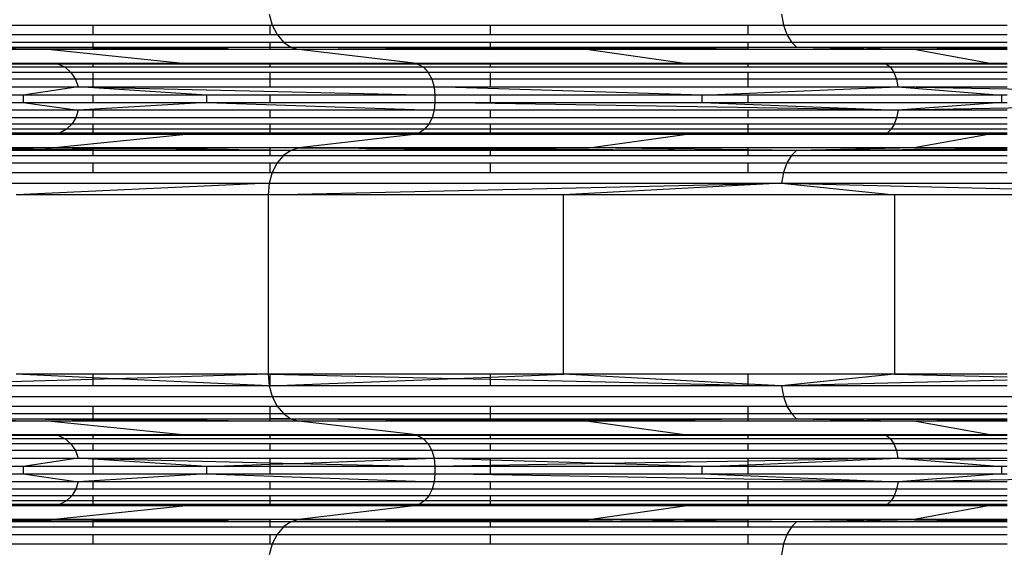
# Model space of a CAD drawing. Units: millimetres. Extents: x 46178 to 55066, y 24450 to 31759.
# Drawn here: x 50789 to 50914, y 27774 to 27842 of the extents above; entities that cross this region are included whole.
import ezdxf

# ---------------------------------------------------------------- set-up
doc = ezdxf.new("R2010")
doc.units = ezdxf.units.MM
doc.layers.add('Strefa bezpieczna', color=8, linetype='Continuous')
doc.dimstyles.get("Standard").update_dxf_attribs({"dimtxt": 180, "dimasz": 200, "dimexe": 0.18, "dimexo": 0.0625, "dimgap": 200, "dimtad": 0, "dimtih": 1, "dimtoh": 1, "dimlfac": 0.001, "dimzin": 0, "dimdsep": 46, "dimtxsty": 'Standard', "dimcen": 0.09, "dimse1": 1, "dimse2": 1, "dimadec": 0, "dimazin": 0, "dimtfac": 1, "dimtdec": 4, "dimtofl": 0, "dimtmove": 0, "dimatfit": 3, "dimfxl": 0, "dimtolj": 1, "dimtzin": 0, "dimarcsym": 0})

# ---------------------------------------------------------------- blocks, each defined once
blk = doc.blocks.new('*D1')
at = {"layer": 'Defpoints', "color": 0}
for p in [(55065.94, 31640.75), (55065.94, 29409.8), (47819.3, 27329.8)]:
    blk.add_point(p, dxfattribs=at)
at = {"layer": 'Strefa bezpieczna', "color": 0, "lineweight": -2}
for p, q in [((48019.3, 31640.75), (50972.62, 31640.75)), ((54865.94, 31640.75), (51912.62, 31640.75))]:
    blk.add_line(p, q, dxfattribs=at)
at = {"layer": 'Strefa bezpieczna', "color": 0}
for points in [[(48019.3, 31674.09), (48019.3, 31607.42), (47819.3, 31640.75)], [(54865.94, 31674.09), (54865.94, 31607.42), (55065.94, 31640.75)]]:
    blk.add_solid(points, dxfattribs=at)
at = {"layer": 'Strefa bezpieczna', "color": 0, "insert": (51442.62, 31640.75), "char_height": 180, "attachment_point": 5}
blk.add_mtext('\\A1;7.25', dxfattribs=at)
blk = doc.blocks.new('*D2')
at = {"layer": 'Defpoints', "color": 0}
for p in [(53565.94, 30962.83), (53565.94, 28909.8), (49315.3, 26826.77)]:
    blk.add_point(p, dxfattribs=at)
at = {"layer": 'Strefa bezpieczna', "color": 0, "lineweight": -2}
for p, q in [((49515.3, 30962.83), (50970.62, 30962.83)), ((53365.94, 30962.83), (51910.62, 30962.83))]:
    blk.add_line(p, q, dxfattribs=at)
at = {"layer": 'Strefa bezpieczna', "color": 0}
for points in [[(49515.3, 30996.17), (49515.3, 30929.5), (49315.3, 30962.83)], [(53365.94, 30996.17), (53365.94, 30929.5), (53565.94, 30962.83)]]:
    blk.add_solid(points, dxfattribs=at)
at = {"layer": 'Strefa bezpieczna', "color": 0, "insert": (51440.62, 30962.83), "char_height": 180, "attachment_point": 5}
blk.add_mtext('\\A1;4.25', dxfattribs=at)

msp = doc.modelspace()

# ---------------------------------------------------------------- linework, layer by layer
for p, q in [((50820.327, 27842.598), (50820.709, 27841.221)), ((50885.528, 27842.598), (50885.798, 27841.221)), ((50781.396, 27841.221), (50797.909, 27841.221)), ((50781.396, 27840.018), (50797.909, 27840.018)), ((50797.909, 27840.018), (50797.909, 27841.221)), ((50797.909, 27841.221), (50820.456, 27841.221)), ((50797.909, 27840.018), (50820.456, 27840.018)), ((50820.456, 27840.018), (50820.456, 27841.221)), ((50820.456, 27841.221), (50820.709, 27841.221)), ((50820.456, 27840.018), (50821.318, 27840.018)), ((50820.709, 27841.221), (50821.318, 27840.018)), ((50820.709, 27841.221), (50848.482, 27841.221)), ((50821.318, 27840.018), (50822.119, 27839.062)), ((50821.318, 27840.018), (50848.482, 27840.018)), ((50848.482, 27840.018), (50848.482, 27841.221)), ((50848.482, 27841.221), (50881.295, 27841.221)), ((50848.482, 27840.018), (50881.295, 27840.018)), ((50881.295, 27840.018), (50881.295, 27841.221)), ((50881.295, 27841.221), (50885.798, 27841.221)), ((50881.295, 27840.018), (50886.229, 27840.018)), ((50885.798, 27841.221), (50886.229, 27840.018)), ((50885.798, 27841.221), (50914.255, 27841.221)), ((50886.229, 27840.018), (50914.255, 27840.028)), ((50886.229, 27840.018), (50886.795, 27839.062)), ((50781.396, 27839.062), (50797.909, 27839.062)), ((50797.909, 27838.412), (50797.909, 27839.062)), ((50797.909, 27839.062), (50820.456, 27839.062)), ((50820.456, 27838.412), (50820.456, 27839.062)), ((50820.456, 27839.062), (50822.119, 27839.062)), ((50822.119, 27839.062), (50823.061, 27838.412)), ((50822.119, 27839.062), (50848.482, 27839.062)), ((50848.482, 27838.412), (50848.482, 27839.062)), ((50848.482, 27839.062), (50881.295, 27839.062)), ((50881.295, 27838.412), (50881.295, 27839.062)), ((50881.295, 27839.062), (50886.795, 27839.062)), ((50886.795, 27839.062), (50887.461, 27838.412)), ((50886.795, 27839.062), (50914.255, 27839.062)), ((50781.396, 27838.412), (50797.909, 27838.412)), ((50797.909, 27838.266), (50781.396, 27838.366)), ((50781.396, 27838.288), (50792.547, 27838.109)), ((50792.547, 27838.109), (50781.396, 27838.109)), ((50797.909, 27838.162), (50792.547, 27838.109)), ((50792.547, 27838.109), (50809.313, 27836.388)), ((50797.909, 27838.109), (50792.547, 27838.109)), ((50797.909, 27838.412), (50820.456, 27838.412)), ((50797.909, 27838.266), (50797.909, 27838.412)), ((50804.435, 27838.227), (50797.909, 27838.266)), ((50797.909, 27838.162), (50797.909, 27838.266)), ((50804.435, 27838.227), (50797.909, 27838.162)), ((50797.909, 27838.109), (50797.909, 27838.162)), ((50820.456, 27838.109), (50797.909, 27838.109)), ((50820.456, 27838.387), (50804.435, 27838.227)), ((50820.456, 27838.109), (50804.435, 27838.227)), ((50820.456, 27838.387), (50820.456, 27838.412)), ((50820.456, 27838.412), (50823.061, 27838.412)), ((50823.061, 27838.412), (50820.456, 27838.387)), ((50820.456, 27838.109), (50820.456, 27838.387)), ((50824.088, 27838.109), (50820.456, 27838.109)), ((50823.061, 27838.412), (50824.088, 27838.109)), ((50823.061, 27838.412), (50848.482, 27838.412)), ((50823.061, 27838.412), (50847.184, 27838.219)), ((50824.088, 27838.109), (50847.184, 27838.219)), ((50838.742, 27836.388), (50824.088, 27838.109)), ((50848.482, 27838.109), (50824.088, 27838.109)), ((50847.184, 27838.219), (50848.482, 27838.226)), ((50848.482, 27838.412), (50881.295, 27838.412)), ((50848.482, 27838.226), (50848.482, 27838.412)), ((50848.482, 27838.226), (50887.461, 27838.412)), ((50848.482, 27838.226), (50861.018, 27838.109)), ((50848.482, 27838.109), (50848.482, 27838.226)), ((50861.018, 27838.109), (50848.482, 27838.109)), ((50881.295, 27838.342), (50861.018, 27838.109)), ((50861.018, 27838.109), (50873.199, 27836.388)), ((50881.295, 27838.109), (50861.018, 27838.109)), ((50887.461, 27838.412), (50881.295, 27838.342)), ((50881.295, 27838.412), (50887.461, 27838.412)), ((50881.295, 27838.342), (50881.295, 27838.412)), ((50881.295, 27838.109), (50881.295, 27838.342)), ((50902.427, 27838.109), (50881.295, 27838.109)), ((50887.461, 27838.412), (50902.427, 27838.109)), ((50887.461, 27838.412), (50914.255, 27838.412)), ((50887.461, 27838.412), (50914.255, 27838.276)), ((50914.255, 27838.168), (50902.427, 27838.109)), ((50911.835, 27836.388), (50902.427, 27838.109)), ((50914.255, 27838.109), (50902.427, 27838.109)), ((50793.477, 27836.263), (50781.396, 27836.263)), ((50785.636, 27836.388), (50793.477, 27836.263)), ((50785.636, 27836.388), (50797.909, 27836.388)), ((50797.909, 27836.298), (50793.477, 27836.263)), ((50793.477, 27836.263), (50794.336, 27835.853)), ((50797.909, 27836.263), (50793.477, 27836.263)), ((50797.909, 27836.388), (50809.313, 27836.388)), ((50809.313, 27836.388), (50797.909, 27836.298)), ((50797.909, 27836.298), (50797.909, 27836.388)), ((50797.909, 27836.263), (50820.456, 27836.342)), ((50797.909, 27836.263), (50797.909, 27836.298)), ((50797.909, 27835.853), (50797.909, 27836.263)), ((50820.456, 27836.263), (50797.909, 27836.263)), ((50809.313, 27836.388), (50820.456, 27836.388)), ((50809.313, 27836.388), (50820.456, 27836.342)), ((50820.456, 27836.388), (50838.742, 27836.388)), ((50820.456, 27836.342), (50820.456, 27836.388)), ((50820.456, 27836.342), (50821.029, 27836.339)), ((50820.456, 27836.263), (50820.456, 27836.342)), ((50820.456, 27835.853), (50820.456, 27836.263)), ((50839.253, 27836.263), (50820.456, 27836.263)), ((50821.029, 27836.339), (50838.742, 27836.388)), ((50821.029, 27836.339), (50839.253, 27836.263)), ((50838.742, 27836.388), (50839.253, 27836.263)), ((50838.742, 27836.388), (50848.482, 27836.388)), ((50848.482, 27836.297), (50839.253, 27836.263)), ((50839.253, 27836.263), (50839.955, 27835.853)), ((50848.482, 27836.263), (50839.253, 27836.263)), ((50848.482, 27836.388), (50873.199, 27836.388)), ((50860.771, 27836.342), (50848.482, 27836.388)), ((50848.482, 27836.297), (50848.482, 27836.388)), ((50860.771, 27836.342), (50848.482, 27836.297)), ((50848.482, 27836.263), (50848.482, 27836.297)), ((50848.482, 27835.853), (50848.482, 27836.263)), ((50881.295, 27836.263), (50848.482, 27836.263)), ((50873.199, 27836.388), (50860.771, 27836.342)), ((50881.295, 27836.3), (50860.771, 27836.342)), ((50873.199, 27836.388), (50881.295, 27836.388)), ((50873.199, 27836.388), (50881.295, 27836.349)), ((50881.295, 27836.388), (50911.835, 27836.388)), ((50881.295, 27836.349), (50881.295, 27836.388)), ((50881.295, 27836.349), (50898.911, 27836.263)), ((50881.295, 27836.3), (50881.295, 27836.349)), ((50898.911, 27836.263), (50881.295, 27836.3)), ((50881.295, 27836.263), (50881.295, 27836.3)), ((50881.295, 27835.853), (50881.295, 27836.263)), ((50898.911, 27836.263), (50881.295, 27836.263)), ((50911.835, 27836.388), (50898.911, 27836.263)), ((50898.911, 27836.263), (50899.407, 27835.853)), ((50914.255, 27836.263), (50898.911, 27836.263)), ((50911.835, 27836.388), (50914.255, 27836.388)), ((50794.336, 27835.853), (50781.396, 27835.853)), ((50795.075, 27835.202), (50781.396, 27835.202)), ((50794.336, 27835.853), (50795.075, 27835.202)), ((50797.909, 27835.853), (50794.336, 27835.853)), ((50795.075, 27835.202), (50795.641, 27834.352)), ((50797.909, 27835.202), (50795.075, 27835.202)), ((50820.456, 27835.853), (50797.909, 27835.853)), ((50797.909, 27834.352), (50797.909, 27835.202)), ((50820.456, 27835.202), (50797.909, 27835.202)), ((50839.955, 27835.853), (50820.456, 27835.853)), ((50820.456, 27834.352), (50820.456, 27835.202)), ((50840.558, 27835.202), (50820.456, 27835.202)), ((50839.955, 27835.853), (50840.558, 27835.202)), ((50848.482, 27835.853), (50839.955, 27835.853)), ((50840.558, 27835.202), (50841.021, 27834.352)), ((50848.482, 27835.202), (50840.558, 27835.202)), ((50881.295, 27835.853), (50848.482, 27835.853)), ((50848.482, 27834.352), (50848.482, 27835.202)), ((50881.295, 27835.202), (50848.482, 27835.202)), ((50899.407, 27835.853), (50881.295, 27835.853)), ((50881.295, 27834.352), (50881.295, 27835.202)), ((50899.833, 27835.202), (50881.295, 27835.202)), ((50899.407, 27835.853), (50899.833, 27835.202)), ((50914.255, 27835.853), (50899.407, 27835.853)), ((50899.833, 27835.202), (50900.16, 27834.352)), ((50914.255, 27835.202), (50899.833, 27835.202)), ((50795.641, 27834.352), (50781.396, 27834.352)), ((50795.641, 27834.352), (50795.997, 27833.364)), ((50797.909, 27834.352), (50795.641, 27834.352)), ((50797.909, 27833.364), (50797.909, 27834.352)), ((50820.456, 27834.352), (50797.909, 27834.352)), ((50820.456, 27833.364), (50820.456, 27834.352)), ((50841.021, 27834.352), (50820.456, 27834.352)), ((50841.021, 27834.352), (50841.312, 27833.364)), ((50848.482, 27834.352), (50841.021, 27834.352)), ((50848.482, 27833.364), (50848.482, 27834.352)), ((50881.295, 27834.352), (50848.482, 27834.352)), ((50881.295, 27833.364), (50881.295, 27834.352)), ((50900.16, 27834.352), (50881.295, 27834.352)), ((50900.16, 27834.352), (50900.366, 27833.364)), ((50914.255, 27834.352), (50900.16, 27834.352)), ((50781.396, 27833.364), (50795.997, 27833.364)), ((50795.997, 27833.364), (50788.999, 27832.302)), ((50812.366, 27832.302), (50795.997, 27833.364)), ((50795.997, 27833.364), (50841.411, 27832.302)), ((50795.997, 27833.364), (50797.909, 27833.364)), ((50797.909, 27833.364), (50820.456, 27833.364)), ((50820.456, 27833.364), (50841.312, 27833.364)), ((50841.312, 27833.364), (50841.411, 27832.302)), ((50875.417, 27832.302), (50841.312, 27833.364)), ((50841.312, 27833.364), (50848.482, 27833.364)), ((50848.482, 27833.364), (50881.295, 27833.364)), ((50875.417, 27832.302), (50900.366, 27833.364)), ((50881.295, 27833.364), (50900.366, 27833.364)), ((50900.366, 27833.364), (50954.866, 27832.302)), ((50900.366, 27833.364), (50913.549, 27832.302)), ((50900.366, 27833.364), (50914.255, 27833.364)), ((50788.999, 27832.302), (50781.396, 27832.302)), ((50781.396, 27831.381), (50788.999, 27831.381)), ((50788.999, 27832.302), (50788.999, 27831.381)), ((50797.909, 27832.302), (50788.999, 27832.302)), ((50788.999, 27831.381), (50796.01, 27830.375)), ((50788.999, 27831.381), (50797.909, 27831.381)), ((50812.366, 27831.381), (50796.01, 27830.375)), ((50797.909, 27831.381), (50797.909, 27832.302)), ((50812.366, 27832.302), (50797.909, 27832.302)), ((50797.909, 27831.381), (50812.366, 27831.381)), ((50812.366, 27831.381), (50812.366, 27832.302)), ((50820.456, 27832.302), (50812.366, 27832.302)), ((50812.366, 27831.381), (50841.322, 27830.375)), ((50812.366, 27831.381), (50820.456, 27831.381)), ((50820.456, 27831.381), (50820.456, 27832.302)), ((50841.411, 27832.302), (50820.456, 27832.302)), ((50820.456, 27831.381), (50841.411, 27831.381)), ((50841.411, 27831.381), (50841.322, 27830.375)), ((50841.411, 27832.302), (50841.411, 27831.381)), ((50848.482, 27832.302), (50841.411, 27832.302)), ((50900.373, 27830.375), (50841.411, 27831.381)), ((50841.411, 27831.381), (50848.482, 27831.381)), ((50848.482, 27831.381), (50848.482, 27832.302)), ((50875.417, 27832.302), (50848.482, 27832.302)), ((50848.482, 27831.381), (50875.417, 27831.381)), ((50875.417, 27831.381), (50875.417, 27832.302)), ((50881.295, 27832.302), (50875.417, 27832.302)), ((50875.417, 27831.381), (50900.373, 27830.375)), ((50875.417, 27831.381), (50881.295, 27831.381)), ((50881.295, 27831.381), (50881.295, 27832.302)), ((50913.549, 27832.302), (50881.295, 27832.302)), ((50881.295, 27831.381), (50913.549, 27831.381)), ((50954.866, 27831.381), (50900.373, 27830.375)), ((50913.549, 27831.381), (50900.373, 27830.375)), ((50913.549, 27832.302), (50913.549, 27831.381)), ((50914.255, 27832.302), (50913.549, 27832.302)), ((50913.549, 27831.381), (50914.255, 27831.381)), ((50796.01, 27830.375), (50781.396, 27830.375)), ((50796.01, 27830.375), (50795.69, 27829.43)), ((50797.909, 27830.375), (50796.01, 27830.375)), ((50797.909, 27829.43), (50797.909, 27830.375)), ((50820.456, 27830.375), (50797.909, 27830.375)), ((50820.456, 27829.43), (50820.456, 27830.375)), ((50841.322, 27830.375), (50820.456, 27830.375)), ((50841.322, 27830.375), (50841.06, 27829.43)), ((50848.482, 27830.375), (50841.322, 27830.375)), ((50848.482, 27829.43), (50848.482, 27830.375)), ((50881.295, 27830.375), (50848.482, 27830.375)), ((50881.295, 27829.43), (50881.295, 27830.375)), ((50900.373, 27830.375), (50881.295, 27830.375)), ((50900.373, 27830.375), (50900.188, 27829.43)), ((50914.255, 27830.375), (50900.373, 27830.375)), ((50795.69, 27829.43), (50781.396, 27829.43)), ((50795.69, 27829.43), (50795.177, 27828.605)), ((50797.909, 27829.43), (50795.69, 27829.43)), ((50820.456, 27829.43), (50797.909, 27829.43)), ((50841.06, 27829.43), (50820.456, 27829.43)), ((50841.06, 27829.43), (50840.642, 27828.605)), ((50848.482, 27829.43), (50841.06, 27829.43)), ((50881.295, 27829.43), (50848.482, 27829.43)), ((50900.188, 27829.43), (50881.295, 27829.43)), ((50900.188, 27829.43), (50899.893, 27828.605)), ((50914.255, 27829.43), (50900.188, 27829.43)), ((50795.177, 27828.605), (50781.396, 27828.605)), ((50794.505, 27827.949), (50781.396, 27827.949)), ((50781.396, 27827.504), (50793.713, 27827.504)), ((50793.713, 27827.504), (50785.636, 27827.295)), ((50794.505, 27827.949), (50793.713, 27827.504)), ((50793.713, 27827.504), (50797.909, 27827.504)), ((50797.909, 27827.448), (50793.713, 27827.504)), ((50795.177, 27828.605), (50794.505, 27827.949)), ((50797.909, 27827.949), (50794.505, 27827.949)), ((50797.909, 27828.605), (50795.177, 27828.605)), ((50820.456, 27828.605), (50797.909, 27828.605)), ((50797.909, 27827.949), (50797.909, 27828.605)), ((50820.456, 27827.949), (50797.909, 27827.949)), ((50797.909, 27827.504), (50797.909, 27827.949)), ((50797.909, 27827.504), (50820.456, 27827.504)), ((50797.909, 27827.504), (50820.456, 27827.38)), ((50797.909, 27827.448), (50797.909, 27827.504)), ((50840.642, 27828.605), (50820.456, 27828.605)), ((50820.456, 27827.949), (50820.456, 27828.605)), ((50840.093, 27827.949), (50820.456, 27827.949)), ((50820.456, 27827.504), (50820.456, 27827.949)), ((50820.456, 27827.504), (50839.446, 27827.504)), ((50820.456, 27827.38), (50820.456, 27827.504)), ((50821.111, 27827.377), (50839.446, 27827.504)), ((50839.446, 27827.504), (50838.742, 27827.295)), ((50840.093, 27827.949), (50839.446, 27827.504)), ((50839.446, 27827.504), (50848.482, 27827.504)), ((50848.482, 27827.448), (50839.446, 27827.504)), ((50840.642, 27828.605), (50840.093, 27827.949)), ((50848.482, 27827.949), (50840.093, 27827.949)), ((50848.482, 27828.605), (50840.642, 27828.605)), ((50881.295, 27828.605), (50848.482, 27828.605)), ((50848.482, 27827.949), (50848.482, 27828.605)), ((50881.295, 27827.949), (50848.482, 27827.949)), ((50848.482, 27827.504), (50848.482, 27827.949)), ((50848.482, 27827.504), (50881.295, 27827.504)), ((50848.482, 27827.448), (50848.482, 27827.504)), ((50899.893, 27828.605), (50881.295, 27828.605)), ((50881.295, 27827.949), (50881.295, 27828.605)), ((50899.504, 27827.949), (50881.295, 27827.949)), ((50881.295, 27827.504), (50881.295, 27827.949)), ((50881.295, 27827.361), (50899.047, 27827.504)), ((50881.295, 27827.504), (50899.047, 27827.504)), ((50899.047, 27827.504), (50881.295, 27827.442)), ((50881.295, 27827.442), (50881.295, 27827.504)), ((50899.504, 27827.949), (50899.047, 27827.504)), ((50899.047, 27827.504), (50911.835, 27827.295)), ((50899.047, 27827.504), (50914.255, 27827.504)), ((50899.893, 27828.605), (50899.504, 27827.949)), ((50914.255, 27827.949), (50899.504, 27827.949)), ((50914.255, 27828.605), (50899.893, 27828.605)), ((50797.909, 27827.295), (50785.636, 27827.295)), ((50792.547, 27825.575), (50809.313, 27827.295)), ((50809.313, 27827.295), (50797.909, 27827.448)), ((50797.909, 27827.295), (50797.909, 27827.448)), ((50809.313, 27827.295), (50797.909, 27827.295)), ((50809.313, 27827.295), (50820.456, 27827.38)), ((50820.456, 27827.295), (50809.313, 27827.295)), ((50820.456, 27827.38), (50821.111, 27827.377)), ((50820.456, 27827.295), (50820.456, 27827.38)), ((50838.742, 27827.295), (50820.456, 27827.295)), ((50821.111, 27827.377), (50838.742, 27827.295)), ((50838.742, 27827.295), (50824.088, 27825.575)), ((50848.482, 27827.329), (50838.742, 27827.295)), ((50848.482, 27827.295), (50838.742, 27827.295)), ((50860.834, 27827.372), (50848.482, 27827.448)), ((50848.482, 27827.329), (50848.482, 27827.448)), ((50860.834, 27827.372), (50848.482, 27827.329)), ((50848.482, 27827.295), (50848.482, 27827.329)), ((50873.199, 27827.295), (50848.482, 27827.295)), ((50881.295, 27827.442), (50860.834, 27827.372)), ((50873.199, 27827.295), (50860.834, 27827.372)), ((50861.018, 27825.575), (50873.199, 27827.295)), ((50873.199, 27827.295), (50881.295, 27827.361)), ((50881.295, 27827.295), (50873.199, 27827.295)), ((50881.295, 27827.361), (50881.295, 27827.442)), ((50881.295, 27827.295), (50881.295, 27827.361)), ((50911.835, 27827.295), (50881.295, 27827.295)), ((50911.835, 27827.295), (50902.427, 27825.575)), ((50914.255, 27827.295), (50911.835, 27827.295)), ((50781.396, 27825.396), (50792.547, 27825.575)), ((50792.547, 27825.575), (50781.396, 27825.575)), ((50797.909, 27825.417), (50781.396, 27825.318)), ((50797.909, 27825.271), (50781.396, 27825.271)), ((50797.909, 27825.575), (50792.547, 27825.575)), ((50797.909, 27825.522), (50792.547, 27825.575)), ((50820.456, 27825.575), (50797.909, 27825.575)), ((50797.909, 27825.522), (50797.909, 27825.575)), ((50804.435, 27825.457), (50797.909, 27825.522)), ((50797.909, 27825.417), (50797.909, 27825.522)), ((50804.435, 27825.457), (50797.909, 27825.417)), ((50797.909, 27825.271), (50797.909, 27825.417)), ((50797.909, 27824.621), (50797.909, 27825.271)), ((50820.456, 27825.271), (50797.909, 27825.271)), ((50820.456, 27825.575), (50804.435, 27825.457)), ((50820.456, 27825.297), (50804.435, 27825.457)), ((50824.088, 27825.575), (50820.456, 27825.575)), ((50820.456, 27825.297), (50820.456, 27825.575)), ((50820.456, 27825.271), (50820.456, 27825.297)), ((50823.061, 27825.271), (50820.456, 27825.297)), ((50820.456, 27824.621), (50820.456, 27825.271)), ((50823.061, 27825.271), (50820.456, 27825.271)), ((50823.061, 27825.271), (50822.119, 27824.621)), ((50824.088, 27825.575), (50823.061, 27825.271)), ((50823.061, 27825.271), (50847.184, 27825.464)), ((50848.482, 27825.271), (50823.061, 27825.271)), ((50848.482, 27825.575), (50824.088, 27825.575)), ((50824.088, 27825.575), (50847.184, 27825.464)), ((50847.184, 27825.464), (50848.482, 27825.475)), ((50861.018, 27825.575), (50848.482, 27825.575)), ((50848.482, 27825.475), (50861.018, 27825.575)), ((50848.482, 27825.475), (50848.482, 27825.575)), ((50848.482, 27825.271), (50848.482, 27825.475)), ((50848.482, 27825.475), (50887.461, 27825.271)), ((50848.482, 27824.621), (50848.482, 27825.271)), ((50881.295, 27825.271), (50848.482, 27825.271)), ((50881.295, 27825.342), (50861.018, 27825.575)), ((50881.295, 27825.575), (50861.018, 27825.575)), ((50902.427, 27825.575), (50881.295, 27825.575)), ((50881.295, 27825.342), (50881.295, 27825.575)), ((50887.461, 27825.271), (50881.295, 27825.342)), ((50881.295, 27825.271), (50881.295, 27825.342)), ((50881.295, 27824.621), (50881.295, 27825.271)), ((50887.461, 27825.271), (50881.295, 27825.271)), ((50887.461, 27825.271), (50886.795, 27824.621)), ((50902.427, 27825.575), (50887.461, 27825.271)), ((50914.255, 27825.407), (50887.461, 27825.271)), ((50914.255, 27825.271), (50887.461, 27825.271)), ((50914.255, 27825.575), (50902.427, 27825.575)), ((50902.427, 27825.575), (50914.255, 27825.515)), ((50781.396, 27824.621), (50797.909, 27824.621)), ((50797.909, 27824.621), (50820.456, 27824.621)), ((50820.456, 27824.621), (50822.119, 27824.621)), ((50822.119, 27824.621), (50821.318, 27823.666)), ((50822.119, 27824.621), (50848.482, 27824.621)), ((50848.482, 27824.621), (50881.295, 27824.621)), ((50881.295, 27824.621), (50886.795, 27824.621)), ((50886.795, 27824.621), (50886.229, 27823.666)), ((50886.795, 27824.621), (50914.255, 27824.621)), ((50781.396, 27823.666), (50797.909, 27823.666)), ((50781.396, 27822.463), (50797.909, 27822.463)), ((50797.909, 27822.463), (50797.909, 27823.666)), ((50797.909, 27823.666), (50820.456, 27823.666)), ((50797.909, 27822.463), (50820.456, 27822.463)), ((50820.709, 27822.463), (50820.327, 27821.086)), ((50820.456, 27822.463), (50820.456, 27823.666)), ((50820.456, 27823.666), (50821.318, 27823.666)), ((50820.456, 27822.463), (50820.709, 27822.463)), ((50821.318, 27823.666), (50820.709, 27822.463)), ((50820.709, 27822.463), (50848.482, 27822.463)), ((50821.318, 27823.666), (50848.482, 27823.666)), ((50848.482, 27822.463), (50848.482, 27823.666)), ((50848.482, 27823.666), (50881.295, 27823.666)), ((50848.482, 27822.463), (50881.295, 27822.463)), ((50881.295, 27822.463), (50881.295, 27823.666)), ((50881.295, 27823.666), (50886.229, 27823.666)), ((50881.295, 27822.463), (50885.798, 27822.463)), ((50885.798, 27822.463), (50885.528, 27821.086)), ((50886.229, 27823.666), (50885.798, 27822.463)), ((50885.798, 27822.463), (50914.255, 27822.463)), ((50886.229, 27823.666), (50914.255, 27823.666)), ((50770.297, 27821.086), (50820.327, 27821.086)), ((50820.327, 27821.086), (50788.096, 27819.619)), ((50820.327, 27821.086), (50820.198, 27819.619)), ((50820.198, 27819.619), (50885.528, 27821.086)), ((50820.327, 27821.086), (50885.528, 27821.086)), ((50885.528, 27821.086), (50857.784, 27819.619)), ((50885.528, 27821.086), (50961.456, 27821.086)), ((50885.528, 27821.086), (50945.596, 27819.619)), ((50885.528, 27821.086), (50899.929, 27819.619)), ((50820.198, 27819.619), (50788.096, 27819.619)), ((50857.784, 27819.619), (50820.198, 27819.619)), ((50820.198, 27819.619), (50820.198, 27796.751)), ((50857.784, 27796.751), (50857.784, 27819.619)), ((50899.929, 27819.619), (50857.784, 27819.619)), ((50945.596, 27819.619), (50899.929, 27819.619)), ((50899.929, 27819.619), (50899.929, 27796.751)), ((50797.909, 27796.751), (50788.096, 27796.751)), ((50797.909, 27796.305), (50788.096, 27796.751)), ((50820.198, 27796.751), (50797.909, 27796.751)), ((50797.909, 27796.305), (50797.909, 27796.751)), ((50800.694, 27796.178), (50797.909, 27796.305)), ((50797.909, 27796.096), (50797.909, 27796.305)), ((50800.694, 27796.178), (50797.909, 27796.096)), ((50820.198, 27796.751), (50800.694, 27796.178)), ((50820.327, 27795.285), (50800.694, 27796.178)), ((50820.198, 27796.751), (50820.327, 27795.285)), ((50820.456, 27796.751), (50820.198, 27796.751)), ((50820.456, 27795.285), (50820.456, 27796.751)), ((50848.482, 27796.751), (50820.456, 27796.751)), ((50820.456, 27796.751), (50844.087, 27796.215)), ((50820.456, 27795.285), (50844.087, 27796.215)), ((50844.087, 27796.215), (50848.482, 27796.387)), ((50844.087, 27796.215), (50848.482, 27796.116)), ((50848.482, 27796.387), (50848.482, 27796.751)), ((50857.784, 27796.751), (50848.482, 27796.751)), ((50848.482, 27796.387), (50857.784, 27796.751)), ((50848.482, 27796.116), (50848.482, 27796.387)), ((50881.295, 27795.508), (50857.784, 27796.751)), ((50881.295, 27796.751), (50857.784, 27796.751)), ((50899.929, 27796.751), (50881.295, 27796.751)), ((50881.295, 27795.508), (50881.295, 27796.751)), ((50899.929, 27796.751), (50885.528, 27795.285)), ((50914.255, 27796.751), (50899.929, 27796.751)), ((50899.929, 27796.751), (50914.255, 27796.41)), ((50797.909, 27796.096), (50781.396, 27795.611)), ((50797.909, 27795.285), (50781.396, 27795.285)), ((50797.909, 27795.285), (50797.909, 27796.096)), ((50820.327, 27795.285), (50797.909, 27795.285)), ((50820.327, 27795.285), (50820.709, 27793.908)), ((50820.456, 27795.285), (50820.327, 27795.285)), ((50848.482, 27795.285), (50820.456, 27795.285)), ((50848.482, 27795.285), (50848.482, 27796.116)), ((50848.482, 27796.116), (50881.295, 27795.38)), ((50881.295, 27795.285), (50848.482, 27795.285)), ((50885.528, 27795.285), (50881.295, 27795.508)), ((50881.295, 27795.38), (50881.295, 27795.508)), ((50881.295, 27795.285), (50881.295, 27795.38)), ((50881.295, 27795.38), (50885.528, 27795.285)), ((50885.528, 27795.285), (50881.295, 27795.285)), ((50914.255, 27795.986), (50885.528, 27795.285)), ((50885.528, 27795.285), (50885.798, 27793.908)), ((50914.255, 27795.285), (50885.528, 27795.285)), ((50770.764, 27793.908), (50820.709, 27793.908)), ((50820.709, 27793.908), (50885.798, 27793.908)), ((50820.709, 27793.908), (50821.318, 27792.705)), ((50885.798, 27793.908), (50961.595, 27793.908)), ((50885.798, 27793.908), (50886.229, 27792.705)), ((50781.396, 27792.705), (50797.909, 27792.705)), ((50797.909, 27791.749), (50797.909, 27792.705)), ((50797.909, 27792.705), (50820.456, 27792.705)), ((50820.456, 27791.749), (50820.456, 27792.705)), ((50820.456, 27792.705), (50821.318, 27792.705)), ((50821.318, 27792.705), (50822.119, 27791.749)), ((50821.318, 27792.705), (50848.482, 27792.705)), ((50848.482, 27791.749), (50848.482, 27792.705)), ((50848.482, 27792.705), (50881.295, 27792.705)), ((50881.295, 27791.749), (50881.295, 27792.705)), ((50881.295, 27792.705), (50886.229, 27792.705)), ((50886.229, 27792.705), (50886.795, 27791.749)), ((50886.229, 27792.705), (50914.255, 27792.705)), ((50781.396, 27791.749), (50797.909, 27791.749)), ((50797.909, 27791.099), (50797.909, 27791.749)), ((50797.909, 27791.749), (50820.456, 27791.749)), ((50820.456, 27791.099), (50820.456, 27791.749)), ((50820.456, 27791.749), (50822.119, 27791.749)), ((50822.119, 27791.749), (50823.061, 27791.099)), ((50822.119, 27791.749), (50848.482, 27791.749)), ((50848.482, 27791.749), (50881.295, 27791.749)), ((50848.482, 27791.099), (50848.482, 27791.749)), ((50881.295, 27791.749), (50886.795, 27791.749)), ((50881.295, 27791.099), (50881.295, 27791.749)), ((50886.795, 27791.749), (50887.461, 27791.099)), ((50886.795, 27791.749), (50914.255, 27791.749)), ((50781.396, 27791.099), (50797.909, 27791.099)), ((50797.909, 27790.953), (50781.396, 27791.053)), ((50781.396, 27790.975), (50792.547, 27790.795)), ((50792.547, 27790.795), (50781.396, 27790.795)), ((50797.909, 27790.849), (50792.547, 27790.795)), ((50792.547, 27790.795), (50809.313, 27789.075)), ((50797.909, 27790.795), (50792.547, 27790.795)), ((50797.909, 27791.099), (50820.456, 27791.099)), ((50797.909, 27790.953), (50797.909, 27791.099)), ((50804.435, 27790.914), (50797.909, 27790.953)), ((50797.909, 27790.849), (50797.909, 27790.953)), ((50804.435, 27790.914), (50797.909, 27790.849)), ((50797.909, 27790.795), (50797.909, 27790.849)), ((50820.456, 27790.795), (50797.909, 27790.795)), ((50820.456, 27791.073), (50804.435, 27790.914)), ((50820.456, 27790.795), (50804.435, 27790.914)), ((50820.456, 27791.099), (50823.061, 27791.099)), ((50823.061, 27791.099), (50820.456, 27791.073)), ((50820.456, 27791.073), (50820.456, 27791.099)), ((50820.456, 27790.795), (50820.456, 27791.073)), ((50824.088, 27790.795), (50820.456, 27790.795)), ((50823.061, 27791.099), (50824.088, 27790.795)), ((50823.061, 27791.099), (50848.482, 27791.099)), ((50823.061, 27791.099), (50847.184, 27790.906)), ((50824.088, 27790.795), (50847.184, 27790.906)), ((50838.742, 27789.075), (50824.088, 27790.795)), ((50848.482, 27790.795), (50824.088, 27790.795)), ((50847.184, 27790.906), (50848.482, 27790.912)), ((50848.482, 27791.099), (50881.295, 27791.099)), ((50848.482, 27790.912), (50848.482, 27791.099)), ((50848.482, 27790.912), (50887.461, 27791.099)), ((50848.482, 27790.912), (50861.018, 27790.795)), ((50848.482, 27790.795), (50848.482, 27790.912)), ((50861.018, 27790.795), (50848.482, 27790.795)), ((50881.295, 27791.029), (50861.018, 27790.795)), ((50861.018, 27790.795), (50873.199, 27789.075)), ((50881.295, 27790.795), (50861.018, 27790.795)), ((50887.461, 27791.099), (50881.295, 27791.029)), ((50881.295, 27791.099), (50887.461, 27791.099)), ((50881.295, 27791.029), (50881.295, 27791.099)), ((50881.295, 27790.795), (50881.295, 27791.029)), ((50902.427, 27790.795), (50881.295, 27790.795)), ((50887.461, 27791.099), (50902.427, 27790.795)), ((50887.461, 27791.099), (50914.255, 27791.099)), ((50887.461, 27791.099), (50914.255, 27790.963)), ((50914.255, 27790.855), (50902.427, 27790.795)), ((50911.835, 27789.075), (50902.427, 27790.795)), ((50914.255, 27790.795), (50902.427, 27790.795)), ((50793.477, 27788.95), (50781.396, 27788.95)), ((50785.636, 27789.075), (50793.477, 27788.95)), ((50785.636, 27789.075), (50797.909, 27789.075)), ((50797.909, 27788.985), (50793.477, 27788.95)), ((50793.477, 27788.95), (50794.336, 27788.54)), ((50797.909, 27788.95), (50793.477, 27788.95)), ((50797.909, 27789.075), (50809.313, 27789.075)), ((50809.313, 27789.075), (50797.909, 27788.985)), ((50797.909, 27788.985), (50797.909, 27789.075)), ((50797.909, 27788.95), (50820.456, 27789.029)), ((50797.909, 27788.95), (50797.909, 27788.985)), ((50797.909, 27788.54), (50797.909, 27788.95)), ((50820.456, 27788.95), (50797.909, 27788.95)), ((50809.313, 27789.075), (50820.456, 27789.075)), ((50809.313, 27789.075), (50820.456, 27789.029)), ((50820.456, 27789.075), (50838.742, 27789.075)), ((50820.456, 27789.029), (50820.456, 27789.075)), ((50820.456, 27789.029), (50821.029, 27789.026)), ((50820.456, 27788.95), (50820.456, 27789.029)), ((50820.456, 27788.54), (50820.456, 27788.95)), ((50839.253, 27788.95), (50820.456, 27788.95)), ((50821.029, 27789.026), (50838.742, 27789.075)), ((50821.029, 27789.026), (50839.253, 27788.95)), ((50838.742, 27789.075), (50839.253, 27788.95)), ((50838.742, 27789.075), (50848.482, 27789.075)), ((50848.482, 27788.984), (50839.253, 27788.95)), ((50839.253, 27788.95), (50839.955, 27788.54)), ((50848.482, 27788.95), (50839.253, 27788.95)), ((50848.482, 27789.075), (50873.199, 27789.075)), ((50860.771, 27789.029), (50848.482, 27789.075)), ((50848.482, 27788.984), (50848.482, 27789.075)), ((50860.771, 27789.029), (50848.482, 27788.984)), ((50848.482, 27788.95), (50848.482, 27788.984)), ((50848.482, 27788.54), (50848.482, 27788.95)), ((50881.295, 27788.95), (50848.482, 27788.95)), ((50873.199, 27789.075), (50860.771, 27789.029)), ((50881.295, 27788.987), (50860.771, 27789.029)), ((50873.199, 27789.075), (50881.295, 27789.075)), ((50873.199, 27789.075), (50881.295, 27789.036)), ((50881.295, 27789.075), (50911.835, 27789.075)), ((50881.295, 27789.036), (50881.295, 27789.075)), ((50881.295, 27789.036), (50898.911, 27788.95)), ((50881.295, 27788.987), (50881.295, 27789.036)), ((50898.911, 27788.95), (50881.295, 27788.987)), ((50881.295, 27788.95), (50881.295, 27788.987)), ((50881.295, 27788.54), (50881.295, 27788.95)), ((50898.911, 27788.95), (50881.295, 27788.95)), ((50911.835, 27789.075), (50898.911, 27788.95)), ((50898.911, 27788.95), (50899.407, 27788.54)), ((50914.255, 27788.95), (50898.911, 27788.95)), ((50911.835, 27789.075), (50914.255, 27789.075)), ((50794.336, 27788.54), (50781.396, 27788.54)), ((50795.075, 27787.889), (50781.396, 27787.889)), ((50794.336, 27788.54), (50795.075, 27787.889)), ((50797.909, 27788.54), (50794.336, 27788.54)), ((50795.075, 27787.889), (50795.641, 27787.039)), ((50797.909, 27787.889), (50795.075, 27787.889)), ((50820.456, 27788.54), (50797.909, 27788.54)), ((50797.909, 27787.039), (50797.909, 27787.889)), ((50820.456, 27787.889), (50797.909, 27787.889)), ((50839.955, 27788.54), (50820.456, 27788.54)), ((50820.456, 27787.039), (50820.456, 27787.889)), ((50840.558, 27787.889), (50820.456, 27787.889)), ((50839.955, 27788.54), (50840.558, 27787.889)), ((50848.482, 27788.54), (50839.955, 27788.54)), ((50840.558, 27787.889), (50841.021, 27787.039)), ((50848.482, 27787.889), (50840.558, 27787.889)), ((50881.295, 27788.54), (50848.482, 27788.54)), ((50848.482, 27787.039), (50848.482, 27787.889)), ((50881.295, 27787.889), (50848.482, 27787.889)), ((50899.407, 27788.54), (50881.295, 27788.54)), ((50881.295, 27787.039), (50881.295, 27787.889)), ((50899.833, 27787.889), (50881.295, 27787.889)), ((50899.407, 27788.54), (50899.833, 27787.889)), ((50914.255, 27788.54), (50899.407, 27788.54)), ((50899.833, 27787.889), (50900.16, 27787.039)), ((50914.255, 27787.889), (50899.833, 27787.889)), ((50795.641, 27787.039), (50781.396, 27787.039)), ((50795.641, 27787.039), (50795.997, 27786.051)), ((50797.909, 27787.039), (50795.641, 27787.039)), ((50820.456, 27787.039), (50797.909, 27787.039)), ((50841.021, 27787.039), (50820.456, 27787.039)), ((50841.021, 27787.039), (50841.312, 27786.051)), ((50848.482, 27787.039), (50841.021, 27787.039)), ((50881.295, 27787.039), (50848.482, 27787.039)), ((50900.16, 27787.039), (50881.295, 27787.039)), ((50900.16, 27787.039), (50900.366, 27786.051)), ((50914.255, 27787.039), (50900.16, 27787.039)), ((50781.396, 27786.051), (50795.997, 27786.051)), ((50788.999, 27784.989), (50781.396, 27784.989)), ((50795.997, 27786.051), (50788.999, 27784.989)), ((50788.999, 27784.989), (50788.999, 27784.068)), ((50797.909, 27784.989), (50788.999, 27784.989)), ((50795.997, 27786.051), (50797.909, 27786.051)), ((50797.909, 27785.927), (50795.997, 27786.051)), ((50795.997, 27786.051), (50797.909, 27786.006)), ((50797.909, 27786.051), (50820.456, 27786.051)), ((50797.909, 27786.006), (50797.909, 27786.051)), ((50797.909, 27786.006), (50820.456, 27785.479)), ((50797.909, 27785.927), (50797.909, 27786.006)), ((50812.366, 27784.989), (50797.909, 27785.927)), ((50797.909, 27784.989), (50797.909, 27785.927)), ((50812.366, 27784.989), (50797.909, 27784.989)), ((50797.909, 27784.068), (50797.909, 27784.989)), ((50812.366, 27784.989), (50820.456, 27785.286)), ((50812.366, 27784.068), (50812.366, 27784.989)), ((50820.456, 27784.989), (50812.366, 27784.989)), ((50820.456, 27786.051), (50841.312, 27786.051)), ((50820.456, 27785.479), (50820.456, 27786.051)), ((50820.456, 27785.479), (50823.672, 27785.404)), ((50820.456, 27785.286), (50820.456, 27785.479)), ((50820.456, 27785.286), (50823.672, 27785.404)), ((50820.456, 27784.989), (50820.456, 27785.286)), ((50841.411, 27784.989), (50820.456, 27784.989)), ((50820.456, 27784.068), (50820.456, 27784.989)), ((50823.672, 27785.404), (50841.312, 27786.051)), ((50823.672, 27785.404), (50841.411, 27784.989)), ((50841.312, 27786.051), (50841.411, 27784.989)), ((50841.312, 27786.051), (50848.482, 27786.051)), ((50848.482, 27785.827), (50841.312, 27786.051)), ((50848.482, 27785.117), (50841.411, 27784.989)), ((50841.411, 27784.989), (50841.411, 27784.068)), ((50848.482, 27784.989), (50841.411, 27784.989)), ((50848.482, 27786.051), (50881.295, 27786.051)), ((50848.482, 27785.827), (50848.482, 27786.051)), ((50862.954, 27785.377), (50848.482, 27785.827)), ((50848.482, 27785.117), (50848.482, 27785.827)), ((50862.954, 27785.377), (50848.482, 27785.117)), ((50848.482, 27784.989), (50848.482, 27785.117)), ((50875.417, 27784.989), (50848.482, 27784.989)), ((50848.482, 27784.068), (50848.482, 27784.989)), ((50881.295, 27785.707), (50862.954, 27785.377)), ((50875.417, 27784.989), (50862.954, 27785.377)), ((50875.417, 27784.989), (50881.295, 27785.239)), ((50875.417, 27784.068), (50875.417, 27784.989)), ((50881.295, 27784.989), (50875.417, 27784.989)), ((50881.295, 27785.239), (50900.366, 27786.051)), ((50881.295, 27786.051), (50900.366, 27786.051)), ((50900.366, 27786.051), (50881.295, 27785.707)), ((50881.295, 27785.707), (50881.295, 27786.051)), ((50881.295, 27785.239), (50881.295, 27785.707)), ((50881.295, 27784.989), (50881.295, 27785.239)), ((50913.549, 27784.989), (50881.295, 27784.989)), ((50881.295, 27784.068), (50881.295, 27784.989)), ((50900.366, 27786.051), (50913.549, 27784.989)), ((50900.366, 27786.051), (50914.255, 27786.051)), ((50900.366, 27786.051), (50914.255, 27785.78)), ((50913.549, 27784.989), (50913.549, 27784.068)), ((50914.255, 27784.989), (50913.549, 27784.989)), ((50781.396, 27784.068), (50788.999, 27784.068)), ((50788.999, 27784.068), (50796.01, 27783.062)), ((50788.999, 27784.068), (50797.909, 27784.068)), ((50812.366, 27784.068), (50796.01, 27783.062)), ((50797.909, 27784.068), (50812.366, 27784.068)), ((50812.366, 27784.068), (50841.322, 27783.062)), ((50812.366, 27784.068), (50820.456, 27784.068)), ((50820.456, 27784.068), (50841.411, 27784.068)), ((50841.411, 27784.068), (50841.322, 27783.062)), ((50900.373, 27783.062), (50841.411, 27784.068)), ((50841.411, 27784.068), (50848.482, 27784.068)), ((50848.482, 27784.068), (50875.417, 27784.068)), ((50875.417, 27784.068), (50900.373, 27783.062)), ((50875.417, 27784.068), (50881.295, 27784.068)), ((50881.295, 27784.068), (50913.549, 27784.068)), ((50954.866, 27784.068), (50900.373, 27783.062)), ((50913.549, 27784.068), (50900.373, 27783.062)), ((50913.549, 27784.068), (50914.255, 27784.068)), ((50796.01, 27783.062), (50781.396, 27783.062)), ((50796.01, 27783.062), (50795.69, 27782.117)), ((50797.909, 27783.062), (50796.01, 27783.062)), ((50797.909, 27782.117), (50797.909, 27783.062)), ((50820.456, 27783.062), (50797.909, 27783.062)), ((50820.456, 27782.117), (50820.456, 27783.062)), ((50841.322, 27783.062), (50820.456, 27783.062)), ((50841.322, 27783.062), (50841.06, 27782.117)), ((50848.482, 27783.062), (50841.322, 27783.062)), ((50848.482, 27782.117), (50848.482, 27783.062)), ((50881.295, 27783.062), (50848.482, 27783.062)), ((50881.295, 27782.117), (50881.295, 27783.062)), ((50900.373, 27783.062), (50881.295, 27783.062)), ((50900.373, 27783.062), (50900.188, 27782.117)), ((50914.255, 27783.062), (50900.373, 27783.062)), ((50795.69, 27782.117), (50781.396, 27782.117)), ((50795.177, 27781.292), (50781.396, 27781.292)), ((50795.177, 27781.292), (50794.505, 27780.636)), ((50795.69, 27782.117), (50795.177, 27781.292)), ((50797.909, 27781.292), (50795.177, 27781.292)), ((50797.909, 27782.117), (50795.69, 27782.117)), ((50820.456, 27782.117), (50797.909, 27782.117)), ((50820.456, 27781.292), (50797.909, 27781.292)), ((50797.909, 27780.636), (50797.909, 27781.292)), ((50841.06, 27782.117), (50820.456, 27782.117)), ((50840.642, 27781.292), (50820.456, 27781.292)), ((50820.456, 27780.636), (50820.456, 27781.292)), ((50840.642, 27781.292), (50840.093, 27780.636)), ((50841.06, 27782.117), (50840.642, 27781.292)), ((50848.482, 27781.292), (50840.642, 27781.292)), ((50848.482, 27782.117), (50841.06, 27782.117)), ((50881.295, 27782.117), (50848.482, 27782.117)), ((50881.295, 27781.292), (50848.482, 27781.292)), ((50848.482, 27780.636), (50848.482, 27781.292)), ((50900.188, 27782.117), (50881.295, 27782.117)), ((50899.893, 27781.292), (50881.295, 27781.292)), ((50881.295, 27780.636), (50881.295, 27781.292)), ((50899.893, 27781.292), (50899.504, 27780.636)), ((50900.188, 27782.117), (50899.893, 27781.292)), ((50914.255, 27781.292), (50899.893, 27781.292)), ((50914.255, 27782.117), (50900.188, 27782.117)), ((50794.505, 27780.636), (50781.396, 27780.636)), ((50781.396, 27780.191), (50793.713, 27780.191)), ((50793.713, 27780.191), (50785.636, 27779.982)), ((50797.909, 27779.982), (50785.636, 27779.982)), ((50792.547, 27778.262), (50809.313, 27779.982)), ((50794.505, 27780.636), (50793.713, 27780.191)), ((50793.713, 27780.191), (50797.909, 27780.191)), ((50797.909, 27780.135), (50793.713, 27780.191)), ((50797.909, 27780.636), (50794.505, 27780.636)), ((50820.456, 27780.636), (50797.909, 27780.636)), ((50797.909, 27780.191), (50797.909, 27780.636)), ((50797.909, 27780.191), (50820.456, 27780.191)), ((50797.909, 27780.191), (50820.456, 27780.067)), ((50797.909, 27780.135), (50797.909, 27780.191)), ((50809.313, 27779.982), (50797.909, 27780.135)), ((50797.909, 27779.982), (50797.909, 27780.135)), ((50809.313, 27779.982), (50797.909, 27779.982)), ((50809.313, 27779.982), (50820.456, 27780.067)), ((50820.456, 27779.982), (50809.313, 27779.982)), ((50840.093, 27780.636), (50820.456, 27780.636)), ((50820.456, 27780.191), (50820.456, 27780.636)), ((50820.456, 27780.191), (50839.446, 27780.191)), ((50820.456, 27780.067), (50820.456, 27780.191)), ((50820.456, 27780.067), (50821.111, 27780.064)), ((50820.456, 27779.982), (50820.456, 27780.067)), ((50838.742, 27779.982), (50820.456, 27779.982)), ((50821.111, 27780.064), (50839.446, 27780.191)), ((50821.111, 27780.064), (50838.742, 27779.982)), ((50838.742, 27779.982), (50824.088, 27778.262)), ((50839.446, 27780.191), (50838.742, 27779.982)), ((50848.482, 27780.016), (50838.742, 27779.982)), ((50848.482, 27779.982), (50838.742, 27779.982)), ((50840.093, 27780.636), (50839.446, 27780.191)), ((50839.446, 27780.191), (50848.482, 27780.191)), ((50848.482, 27780.135), (50839.446, 27780.191)), ((50848.482, 27780.636), (50840.093, 27780.636)), ((50881.295, 27780.636), (50848.482, 27780.636)), ((50848.482, 27780.191), (50848.482, 27780.636)), ((50848.482, 27780.191), (50881.295, 27780.191)), ((50848.482, 27780.135), (50848.482, 27780.191)), ((50860.834, 27780.059), (50848.482, 27780.135)), ((50848.482, 27780.016), (50848.482, 27780.135)), ((50860.834, 27780.059), (50848.482, 27780.016)), ((50848.482, 27779.982), (50848.482, 27780.016)), ((50873.199, 27779.982), (50848.482, 27779.982)), ((50881.295, 27780.129), (50860.834, 27780.059)), ((50873.199, 27779.982), (50860.834, 27780.059)), ((50861.018, 27778.262), (50873.199, 27779.982)), ((50873.199, 27779.982), (50881.295, 27780.047)), ((50881.295, 27779.982), (50873.199, 27779.982)), ((50899.504, 27780.636), (50881.295, 27780.636)), ((50881.295, 27780.191), (50881.295, 27780.636)), ((50881.295, 27780.047), (50899.047, 27780.191)), ((50881.295, 27780.191), (50899.047, 27780.191)), ((50899.047, 27780.191), (50881.295, 27780.129)), ((50881.295, 27780.129), (50881.295, 27780.191)), ((50881.295, 27780.047), (50881.295, 27780.129)), ((50881.295, 27779.982), (50881.295, 27780.047)), ((50911.835, 27779.982), (50881.295, 27779.982)), ((50899.504, 27780.636), (50899.047, 27780.191)), ((50899.047, 27780.191), (50911.835, 27779.982)), ((50899.047, 27780.191), (50914.255, 27780.191)), ((50914.255, 27780.636), (50899.504, 27780.636)), ((50911.835, 27779.982), (50902.427, 27778.262)), ((50914.255, 27779.982), (50911.835, 27779.982)), ((50781.396, 27778.083), (50792.547, 27778.262)), ((50792.547, 27778.262), (50781.396, 27778.262)), ((50797.909, 27778.104), (50781.396, 27778.005)), ((50797.909, 27777.958), (50781.396, 27777.958)), ((50797.909, 27778.262), (50792.547, 27778.262)), ((50797.909, 27778.209), (50792.547, 27778.262)), ((50820.456, 27778.262), (50797.909, 27778.262)), ((50797.909, 27778.209), (50797.909, 27778.262)), ((50804.435, 27778.144), (50797.909, 27778.209)), ((50797.909, 27778.104), (50797.909, 27778.209)), ((50804.435, 27778.144), (50797.909, 27778.104)), ((50797.909, 27777.958), (50797.909, 27778.104)), ((50797.909, 27777.308), (50797.909, 27777.958)), ((50820.456, 27777.958), (50797.909, 27777.958)), ((50820.456, 27778.262), (50804.435, 27778.144)), ((50820.456, 27777.984), (50804.435, 27778.144)), ((50824.088, 27778.262), (50820.456, 27778.262)), ((50820.456, 27777.984), (50820.456, 27778.262)), ((50820.456, 27777.958), (50820.456, 27777.984)), ((50823.061, 27777.958), (50820.456, 27777.984)), ((50820.456, 27777.308), (50820.456, 27777.958)), ((50823.061, 27777.958), (50820.456, 27777.958)), ((50823.061, 27777.958), (50822.119, 27777.308)), ((50824.088, 27778.262), (50823.061, 27777.958)), ((50823.061, 27777.958), (50847.184, 27778.151)), ((50848.482, 27777.958), (50823.061, 27777.958)), ((50848.482, 27778.262), (50824.088, 27778.262)), ((50824.088, 27778.262), (50847.184, 27778.151)), ((50847.184, 27778.151), (50848.482, 27778.162)), ((50861.018, 27778.262), (50848.482, 27778.262)), ((50848.482, 27778.162), (50861.018, 27778.262)), ((50848.482, 27778.162), (50848.482, 27778.262)), ((50848.482, 27777.958), (50848.482, 27778.162)), ((50848.482, 27778.162), (50887.461, 27777.958)), ((50848.482, 27777.308), (50848.482, 27777.958)), ((50881.295, 27777.958), (50848.482, 27777.958)), ((50881.295, 27778.029), (50861.018, 27778.262)), ((50881.295, 27778.262), (50861.018, 27778.262)), ((50902.427, 27778.262), (50881.295, 27778.262)), ((50881.295, 27778.029), (50881.295, 27778.262)), ((50887.461, 27777.958), (50881.295, 27778.029)), ((50881.295, 27777.958), (50881.295, 27778.029)), ((50881.295, 27777.308), (50881.295, 27777.958)), ((50887.461, 27777.958), (50881.295, 27777.958)), ((50887.461, 27777.958), (50886.795, 27777.308)), ((50902.427, 27778.262), (50887.461, 27777.958)), ((50914.255, 27778.094), (50887.461, 27777.958)), ((50914.255, 27777.958), (50887.461, 27777.958)), ((50914.255, 27778.262), (50902.427, 27778.262)), ((50902.427, 27778.262), (50914.255, 27778.202)), ((50781.396, 27777.308), (50797.909, 27777.308)), ((50781.396, 27776.353), (50797.909, 27776.353)), ((50797.909, 27777.308), (50820.456, 27777.308)), ((50797.909, 27775.15), (50797.909, 27776.353)), ((50797.909, 27776.353), (50820.456, 27776.353)), ((50820.456, 27777.308), (50822.119, 27777.308)), ((50820.456, 27775.15), (50820.456, 27776.353)), ((50820.456, 27776.353), (50821.318, 27776.353)), ((50821.318, 27776.353), (50820.709, 27775.15)), ((50822.119, 27777.308), (50821.318, 27776.353)), ((50821.318, 27776.353), (50848.482, 27776.353)), ((50822.119, 27777.308), (50848.482, 27777.308)), ((50848.482, 27777.308), (50881.295, 27777.308)), ((50848.482, 27775.15), (50848.482, 27776.353)), ((50848.482, 27776.353), (50881.295, 27776.353)), ((50881.295, 27777.308), (50886.795, 27777.308)), ((50881.295, 27775.15), (50881.295, 27776.353)), ((50881.295, 27776.353), (50886.229, 27776.353)), ((50886.229, 27776.353), (50885.798, 27775.15)), ((50886.795, 27777.308), (50886.229, 27776.353)), ((50886.229, 27776.353), (50914.255, 27776.353)), ((50886.795, 27777.308), (50914.255, 27777.308)), ((50781.396, 27775.15), (50797.909, 27775.15)), ((50797.909, 27775.15), (50820.456, 27775.15)), ((50820.709, 27775.15), (50820.327, 27773.773)), ((50820.456, 27775.15), (50820.709, 27775.15)), ((50820.709, 27775.15), (50848.482, 27775.15)), ((50848.482, 27775.15), (50881.295, 27775.15)), ((50881.295, 27775.15), (50885.798, 27775.15)), ((50885.798, 27775.15), (50885.528, 27773.773)), ((50885.798, 27775.15), (50914.255, 27775.15))]:
    msp.add_line(p, q)

# ---------------------------------------------------------------- dimensions: what is measured, and where the dimension line sits
at = {"layer": 'Strefa bezpieczna'}
dim = msp.add_linear_dim(base=(55065.936, 31640.754), p1=(47819.3, 27329.8), p2=(55065.936, 29409.8), dimstyle='Standard', dxfattribs=at)
dim.commit()
dim.dimension.update_dxf_attribs({"geometry": '*D1', "text_midpoint": (51442.618, 31640.754), "dimtype": 160})
dim = msp.add_linear_dim(base=(53565.936, 30962.833), p1=(49315.3, 26826.775), p2=(53565.936, 28909.8), dimstyle='Standard', dxfattribs=at)
dim.commit()
dim.dimension.update_dxf_attribs({"geometry": '*D2', "text_midpoint": (51440.618, 30962.833)})

doc.saveas('drawing.dxf')
